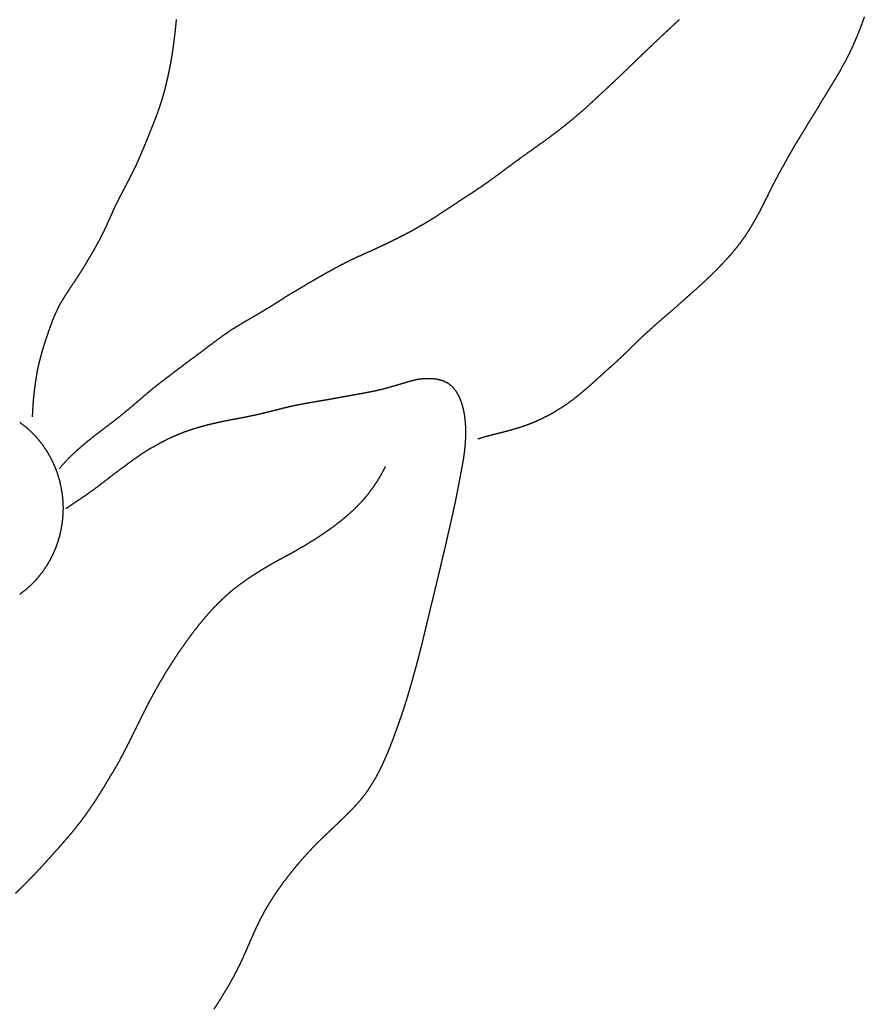
# Model space of a CAD drawing. Units: millimetres. Extents: x 3 to 340, y -129 to -3.
# Drawn here: x 125 to 138, y -50 to -34 of the extents above; entities that cross this region are included whole.
import ezdxf

# ---------------------------------------------------------------- set-up
doc = ezdxf.new("R2010")
doc.units = ezdxf.units.MM
for name, color, linetype in [('Polyline242', 7, 'CONTINUOUS'), ('Polyline245', 7, 'CONTINUOUS'), ('Polyline246', 7, 'CONTINUOUS'), ('Polyline247', 7, 'CONTINUOUS'), ('Polyline253', 7, 'CONTINUOUS'), ('Polyline254', 7, 'CONTINUOUS')]:
    doc.layers.add(name, color=color, linetype=linetype)

msp = doc.modelspace()

# ---------------------------------------------------------------- linework, layer by layer
at = {"layer": 'Polyline242'}
for points in [[(124.524, -40.2624), (124.607, -40.3259)], [(124.607, -40.3259), (124.687, -40.3951)], [(124.687, -40.3951), (124.762, -40.4696)], [(124.762, -40.4696), (124.832, -40.5492)], [(124.832, -40.5492), (124.897, -40.6335)], [(124.897, -40.6335), (124.957, -40.7221)], [(124.957, -40.7221), (125.011, -40.8147)], [(125.011, -40.8147), (125.06, -40.9108)], [(125.06, -40.9108), (125.102, -41.0101)], [(125.102, -41.0101), (125.138, -41.1122)], [(125.138, -41.1122), (125.168, -41.2165)], [(125.168, -41.2165), (125.191, -41.3227)], [(125.191, -41.3227), (125.208, -41.4302)], [(125.208, -41.4302), (125.218, -41.5387)], [(125.218, -41.5387), (125.222, -41.6477)], [(125.222, -41.6477), (125.218, -41.7566)], [(125.218, -41.7566), (125.208, -41.8651)], [(125.191, -41.9727), (125.168, -42.0789)], [(125.208, -41.8651), (125.191, -41.9727)], [(125.168, -42.0789), (125.138, -42.1832)], [(125.102, -42.2852), (125.06, -42.3845)], [(125.138, -42.1832), (125.102, -42.2852)], [(125.06, -42.3845), (125.011, -42.4807)], [(124.957, -42.5733), (124.897, -42.6619)], [(125.011, -42.4807), (124.957, -42.5733)], [(124.832, -42.7461), (124.762, -42.8257)], [(124.897, -42.6619), (124.832, -42.7461)], [(124.687, -42.9002), (124.607, -42.9694)], [(124.762, -42.8257), (124.687, -42.9002)], [(124.607, -42.9694), (124.524, -43.0329)]]:
    msp.add_open_spline(points, degree=1, dxfattribs=at)
at = {"layer": 'Polyline245'}
for points in [[(130.742, -39.6189), (130.839, -39.5914)], [(130.839, -39.5914), (130.935, -39.5689)], [(130.935, -39.5689), (131.034, -39.5571)], [(131.034, -39.5571), (131.133, -39.5562)], [(131.133, -39.5562), (131.231, -39.5652)], [(131.231, -39.5652), (131.327, -39.5908)], [(131.327, -39.5908), (131.416, -39.6319)], [(130.163, -39.7719), (130.261, -39.752)], [(130.261, -39.752), (130.358, -39.7298)], [(130.358, -39.7298), (130.454, -39.7039)], [(130.454, -39.7039), (130.55, -39.6759)], [(130.55, -39.6759), (130.646, -39.6474)], [(130.646, -39.6474), (130.742, -39.6189)], [(131.416, -39.6319), (131.491, -39.6948)], [(131.491, -39.6948), (131.552, -39.7724)], [(129.258, -39.9343), (129.359, -39.9173)], [(129.359, -39.9173), (129.46, -39.9001)], [(129.46, -39.9001), (129.561, -39.8823)], [(129.561, -39.8823), (129.661, -39.8639)], [(129.661, -39.8639), (129.762, -39.8453)], [(129.762, -39.8453), (129.862, -39.8275)], [(129.862, -39.8275), (129.963, -39.8094)], [(129.963, -39.8094), (130.062, -39.7909)], [(130.062, -39.7909), (130.163, -39.7719)], [(131.552, -39.7724), (131.6, -39.8581)], [(131.6, -39.8581), (131.635, -39.9508)], [(128.564, -40.0849), (128.663, -40.0596)], [(128.663, -40.0596), (128.76, -40.0354)], [(128.76, -40.0354), (128.858, -40.0116)], [(128.858, -40.0116), (128.959, -39.9895)], [(128.959, -39.9895), (129.057, -39.9694)], [(129.057, -39.9694), (129.157, -39.9511)], [(129.157, -39.9511), (129.258, -39.9343)], [(131.635, -39.9508), (131.661, -40.0485)], [(131.661, -40.0485), (131.68, -40.1474)], [(127.761, -40.2535), (127.861, -40.2333)], [(127.861, -40.2333), (127.962, -40.2135)], [(127.962, -40.2135), (128.063, -40.1951)], [(128.063, -40.1951), (128.164, -40.1761)], [(128.164, -40.1761), (128.264, -40.1553)], [(128.264, -40.1553), (128.366, -40.1325)], [(128.366, -40.1325), (128.466, -40.109)], [(128.466, -40.109), (128.564, -40.0849)], [(131.68, -40.1474), (131.692, -40.2461)], [(127.179, -40.4161), (127.275, -40.3824)], [(127.275, -40.3824), (127.371, -40.352)], [(127.371, -40.352), (127.469, -40.3245)], [(127.469, -40.3245), (127.566, -40.2994)], [(127.566, -40.2994), (127.663, -40.2754)], [(127.663, -40.2754), (127.761, -40.2535)], [(131.692, -40.2461), (131.698, -40.3473)], [(131.698, -40.3473), (131.7, -40.4475)], [(126.808, -40.5834), (126.898, -40.5369)], [(126.898, -40.5369), (126.99, -40.4939)], [(126.99, -40.4939), (127.085, -40.4532)], [(127.085, -40.4532), (127.179, -40.4161)], [(131.696, -40.5489), (131.689, -40.6497)], [(131.7, -40.4475), (131.696, -40.5489)], [(126.545, -40.7346), (126.631, -40.6823)], [(126.631, -40.6823), (126.719, -40.6323)], [(126.719, -40.6323), (126.808, -40.5834)], [(131.689, -40.6497), (131.678, -40.7494)], [(126.297, -40.9061), (126.378, -40.8472)], [(126.378, -40.8472), (126.46, -40.7896)], [(126.46, -40.7896), (126.545, -40.7346)], [(131.664, -40.8496), (131.647, -40.9483)], [(131.678, -40.7494), (131.664, -40.8496)], [(126.05, -41.0888), (126.133, -41.027)], [(126.133, -41.027), (126.216, -40.9661)], [(126.216, -40.9661), (126.297, -40.9061)], [(131.647, -40.9483), (131.629, -41.0466)], [(125.891, -41.2119), (125.971, -41.1501)], [(125.971, -41.1501), (126.05, -41.0888)], [(131.61, -41.1446), (131.591, -41.2425)], [(131.629, -41.0466), (131.61, -41.1446)], [(125.649, -41.3924), (125.731, -41.3339)], [(125.731, -41.3339), (125.812, -41.2729)], [(125.812, -41.2729), (125.891, -41.2119)], [(131.573, -41.3403), (131.554, -41.4383)], [(131.591, -41.2425), (131.573, -41.3403)], [(125.404, -41.5591), (125.485, -41.5045)], [(125.485, -41.5045), (125.567, -41.4493)], [(125.567, -41.4493), (125.649, -41.3924)], [(131.554, -41.4383), (131.534, -41.5376)], [(125.265, -41.6544), (125.344, -41.5996)], [(125.344, -41.5996), (125.404, -41.5591)], [(131.512, -41.637), (131.491, -41.7364)], [(131.534, -41.5376), (131.512, -41.637)], [(131.491, -41.7364), (131.469, -41.8356)], [(131.446, -41.9344), (131.424, -42.0319)], [(131.469, -41.8356), (131.446, -41.9344)], [(131.401, -42.1305), (131.379, -42.229)], [(131.424, -42.0319), (131.401, -42.1305)], [(131.379, -42.229), (131.356, -42.3275)], [(131.332, -42.4262), (131.309, -42.5256)], [(131.356, -42.3275), (131.332, -42.4262)], [(131.309, -42.5256), (131.286, -42.6229)], [(131.262, -42.7223), (131.239, -42.8205)], [(131.286, -42.6229), (131.262, -42.7223)], [(131.215, -42.9198), (131.192, -43.0174)], [(131.239, -42.8205), (131.215, -42.9198)], [(131.192, -43.0174), (131.168, -43.1137)], [(131.144, -43.211), (131.12, -43.3086)], [(131.168, -43.1137), (131.144, -43.211)], [(131.12, -43.3086), (131.097, -43.4077)], [(131.073, -43.5072), (131.049, -43.6079)], [(131.097, -43.4077), (131.073, -43.5072)], [(131.025, -43.7071), (131.001, -43.8059)], [(131.049, -43.6079), (131.025, -43.7071)], [(131.001, -43.8059), (130.977, -43.9028)], [(130.952, -43.9996), (130.927, -44.0963)], [(130.977, -43.9028), (130.952, -43.9996)], [(130.901, -44.1942), (130.874, -44.291)], [(130.927, -44.0963), (130.901, -44.1942)], [(130.874, -44.291), (130.847, -44.3896)], [(130.819, -44.4889), (130.791, -44.586)], [(130.847, -44.3896), (130.819, -44.4889)], [(130.791, -44.586), (130.762, -44.6842)], [(130.731, -44.7819), (130.7, -44.8783)], [(130.762, -44.6842), (130.731, -44.7819)], [(130.668, -44.9745), (130.635, -45.0704)], [(130.7, -44.8783), (130.668, -44.9745)], [(130.635, -45.0704), (130.602, -45.1662)], [(130.567, -45.2606), (130.532, -45.355)], [(130.602, -45.1662), (130.567, -45.2606)], [(130.496, -45.4493), (130.459, -45.5436)], [(130.532, -45.355), (130.496, -45.4493)], [(130.459, -45.5436), (130.42, -45.6363)], [(130.379, -45.7278), (130.337, -45.819)], [(130.42, -45.6363), (130.379, -45.7278)], [(130.292, -45.9089), (130.242, -45.9989)], [(130.337, -45.819), (130.292, -45.9089)], [(130.19, -46.0872), (130.135, -46.1725)], [(130.242, -45.9989), (130.19, -46.0872)], [(130.076, -46.2546), (130.014, -46.3336)], [(130.135, -46.1725), (130.076, -46.2546)], [(129.948, -46.4097), (129.88, -46.4833)], [(130.014, -46.3336), (129.948, -46.4097)], [(129.808, -46.5562), (129.735, -46.6287)], [(129.88, -46.4833), (129.808, -46.5562)], [(129.66, -46.7007), (129.586, -46.7714)], [(129.735, -46.6287), (129.66, -46.7007)], [(129.512, -46.8416), (129.439, -46.9104)], [(129.586, -46.7714), (129.512, -46.8416)], [(129.296, -47.0502), (129.226, -47.1216)], [(129.367, -46.9795), (129.296, -47.0502)], [(129.439, -46.9104), (129.367, -46.9795)], [(129.158, -47.195), (129.089, -47.2705)], [(129.226, -47.1216), (129.158, -47.195)], [(129.022, -47.3477), (128.957, -47.4254)], [(129.089, -47.2705), (129.022, -47.3477)], [(128.893, -47.5044), (128.831, -47.5836)], [(128.957, -47.4254), (128.893, -47.5044)], [(128.769, -47.6641), (128.709, -47.7461)], [(128.831, -47.5836), (128.769, -47.6641)], [(128.651, -47.8294), (128.595, -47.9141)], [(128.709, -47.7461), (128.651, -47.8294)], [(128.541, -48), (128.489, -48.087)], [(128.595, -47.9141), (128.541, -48)], [(128.489, -48.087), (128.44, -48.175)], [(128.393, -48.2639), (128.35, -48.3536)], [(128.44, -48.175), (128.393, -48.2639)], [(128.307, -48.4441), (128.266, -48.5358)], [(128.35, -48.3536), (128.307, -48.4441)], [(128.225, -48.6303), (128.185, -48.7228)], [(128.266, -48.5358), (128.225, -48.6303)], [(128.185, -48.7228), (128.144, -48.8154)], [(128.103, -48.9066), (128.06, -48.9977)], [(128.144, -48.8154), (128.103, -48.9066)], [(128.015, -49.0878), (127.968, -49.1781)], [(128.06, -48.9977), (128.015, -49.0878)], [(127.918, -49.2684), (127.867, -49.3574)], [(127.968, -49.1781), (127.918, -49.2684)], [(127.867, -49.3574), (127.815, -49.4443)], [(127.76, -49.5324), (127.705, -49.6194)], [(127.815, -49.4443), (127.76, -49.5324)], [(127.705, -49.6194), (127.649, -49.706)]]:
    msp.add_open_spline(points, degree=1, dxfattribs=at)
at = {"layer": 'Polyline246'}
for points in [[(130.41, -40.9749), (130.364, -41.0627)], [(130.328, -41.126), (130.277, -41.2097)], [(130.364, -41.0627), (130.328, -41.126)], [(130.223, -41.2911), (130.165, -41.3728)], [(130.277, -41.2097), (130.223, -41.2911)], [(130.103, -41.4529), (130.037, -41.5293)], [(130.165, -41.3728), (130.103, -41.4529)], [(129.967, -41.6032), (129.893, -41.6757)], [(130.037, -41.5293), (129.967, -41.6032)], [(129.74, -41.8111), (129.662, -41.8746)], [(129.818, -41.7446), (129.74, -41.8111)], [(129.893, -41.6757), (129.818, -41.7446)], [(129.578, -41.9376), (129.493, -41.9989)], [(129.662, -41.8746), (129.578, -41.9376)], [(129.323, -42.1151), (129.233, -42.1715)], [(129.409, -42.0577), (129.323, -42.1151)], [(129.493, -41.9989), (129.409, -42.0577)], [(129.056, -42.2794), (128.969, -42.33)], [(129.145, -42.2267), (129.056, -42.2794)], [(129.233, -42.1715), (129.145, -42.2267)], [(128.791, -42.4276), (128.702, -42.4763)], [(128.88, -42.3796), (128.791, -42.4276)], [(128.969, -42.33), (128.88, -42.3796)], [(128.528, -42.5733), (128.441, -42.6243)], [(128.615, -42.524), (128.528, -42.5733)], [(128.702, -42.4763), (128.615, -42.524)], [(128.27, -42.7322), (128.186, -42.7888)], [(128.355, -42.6773), (128.27, -42.7322)], [(128.441, -42.6243), (128.355, -42.6773)], [(128.022, -42.9071), (127.941, -42.9704)], [(128.104, -42.847), (128.022, -42.9071)], [(128.186, -42.7888), (128.104, -42.847)], [(127.863, -43.0381), (127.788, -43.1083)], [(127.941, -42.9704), (127.863, -43.0381)], [(127.715, -43.1785), (127.644, -43.2512)], [(127.788, -43.1083), (127.715, -43.1785)], [(127.506, -43.4052), (127.439, -43.4839)], [(127.574, -43.3272), (127.506, -43.4052)], [(127.644, -43.2512), (127.574, -43.3272)], [(127.375, -43.5641), (127.312, -43.6455)], [(127.439, -43.4839), (127.375, -43.5641)], [(127.312, -43.6455), (127.251, -43.7273)], [(127.191, -43.8114), (127.132, -43.8951)], [(127.251, -43.7273), (127.191, -43.8114)], [(127.075, -43.9789), (127.018, -44.0643)], [(127.132, -43.8951), (127.075, -43.9789)], [(126.963, -44.1486), (126.908, -44.2363)], [(127.018, -44.0643), (126.963, -44.1486)], [(126.854, -44.3234), (126.801, -44.411)], [(126.908, -44.2363), (126.854, -44.3234)], [(126.748, -44.5034), (126.696, -44.5968)], [(126.801, -44.411), (126.748, -44.5034)], [(126.696, -44.5968), (126.644, -44.6916)], [(126.593, -44.7885), (126.543, -44.8872)], [(126.644, -44.6916), (126.593, -44.7885)], [(126.492, -44.9864), (126.444, -45.0854)], [(126.543, -44.8872), (126.492, -44.9864)], [(126.444, -45.0854), (126.396, -45.1825)], [(126.348, -45.2781), (126.302, -45.3729)], [(126.396, -45.1825), (126.348, -45.2781)], [(126.255, -45.4656), (126.209, -45.5558)], [(126.302, -45.3729), (126.255, -45.4656)], [(126.209, -45.5558), (126.161, -45.6469)], [(126.113, -45.7363), (126.063, -45.824)], [(126.161, -45.6469), (126.113, -45.7363)], [(126.009, -45.9142), (125.955, -46.0037)], [(126.063, -45.824), (126.009, -45.9142)], [(125.901, -46.0937), (125.847, -46.1825)], [(125.955, -46.0037), (125.901, -46.0937)], [(125.847, -46.1825), (125.793, -46.27)], [(125.737, -46.3568), (125.677, -46.4448)], [(125.793, -46.27), (125.737, -46.3568)], [(125.618, -46.5304), (125.558, -46.6147)], [(125.677, -46.4448), (125.618, -46.5304)], [(125.497, -46.6966), (125.432, -46.7785)], [(125.558, -46.6147), (125.497, -46.6966)], [(125.368, -46.8581), (125.301, -46.9372)], [(125.432, -46.7785), (125.368, -46.8581)], [(125.232, -47.0168), (125.163, -47.0957)], [(125.301, -46.9372), (125.232, -47.0168)], [(125.094, -47.1728), (125.026, -47.2495)], [(125.163, -47.0957), (125.094, -47.1728)], [(124.957, -47.3267), (124.888, -47.4027)], [(125.026, -47.2495), (124.957, -47.3267)], [(124.816, -47.4793), (124.745, -47.5539)], [(124.888, -47.4027), (124.816, -47.4793)], [(124.673, -47.6272), (124.6, -47.701)], [(124.745, -47.5539), (124.673, -47.6272)], [(124.527, -47.773), (124.455, -47.8438)], [(124.6, -47.701), (124.527, -47.773)]]:
    msp.add_open_spline(points, degree=1, dxfattribs=at)
at = {"layer": 'Polyline247'}
for points in [[(127.027, -33.9883), (127.038, -33.8846)], [(127.038, -33.8846), (127.048, -33.7812)], [(127.015, -34.0883), (127.027, -33.9883)], [(126.988, -34.2907), (127.002, -34.1894)], [(127.002, -34.1894), (127.015, -34.0883)], [(126.971, -34.3933), (126.988, -34.2907)], [(126.934, -34.5927), (126.954, -34.4927)], [(126.954, -34.4927), (126.971, -34.3933)], [(126.89, -34.7934), (126.913, -34.6941)], [(126.913, -34.6941), (126.934, -34.5927)], [(126.866, -34.8921), (126.89, -34.7934)], [(126.81, -35.0894), (126.839, -34.9921)], [(126.839, -34.9921), (126.866, -34.8921)], [(126.778, -35.1875), (126.81, -35.0894)], [(126.708, -35.381), (126.744, -35.2832)], [(126.744, -35.2832), (126.778, -35.1875)], [(126.631, -35.5743), (126.67, -35.4778)], [(126.67, -35.4778), (126.708, -35.381)], [(126.593, -35.6704), (126.631, -35.5743)], [(126.515, -35.8606), (126.554, -35.7663)], [(126.554, -35.7663), (126.593, -35.6704)], [(126.434, -36.0489), (126.474, -35.9556)], [(126.474, -35.9556), (126.515, -35.8606)], [(126.391, -36.1424), (126.434, -36.0489)], [(126.302, -36.3224), (126.347, -36.233)], [(126.347, -36.233), (126.391, -36.1424)], [(126.208, -36.5016), (126.255, -36.4127)], [(126.255, -36.4127), (126.302, -36.3224)], [(126.115, -36.6816), (126.161, -36.5921)], [(126.161, -36.5921), (126.208, -36.5016)], [(126.071, -36.7708), (126.115, -36.6816)], [(125.987, -36.9546), (126.028, -36.8626)], [(126.028, -36.8626), (126.071, -36.7708)], [(125.903, -37.1402), (125.945, -37.0488)], [(125.945, -37.0488), (125.987, -36.9546)], [(125.859, -37.2317), (125.903, -37.1402)], [(125.765, -37.4101), (125.813, -37.3213)], [(125.813, -37.3213), (125.859, -37.2317)], [(125.665, -37.5868), (125.715, -37.4981)], [(125.715, -37.4981), (125.765, -37.4101)], [(125.56, -37.7615), (125.613, -37.6735)], [(125.613, -37.6735), (125.665, -37.5868)], [(125.451, -37.9316), (125.506, -37.8467)], [(125.506, -37.8467), (125.56, -37.7615)], [(125.339, -38.1006), (125.395, -38.017)], [(125.395, -38.017), (125.451, -37.9316)], [(125.284, -38.1836), (125.339, -38.1006)], [(125.178, -38.3561), (125.229, -38.2689)], [(125.229, -38.2689), (125.284, -38.1836)], [(125.09, -38.5374), (125.133, -38.4452)], [(125.133, -38.4452), (125.178, -38.3561)], [(125.018, -38.7266), (125.052, -38.6317)], [(125.052, -38.6317), (125.09, -38.5374)], [(124.984, -38.8232), (125.018, -38.7266)], [(124.918, -39.0208), (124.95, -38.9218)], [(124.95, -38.9218), (124.984, -38.8232)], [(124.861, -39.2191), (124.888, -39.1211)], [(124.888, -39.1211), (124.918, -39.0208)], [(124.836, -39.3178), (124.861, -39.2191)], [(124.797, -39.5134), (124.814, -39.4156)], [(124.814, -39.4156), (124.836, -39.3178)], [(124.782, -39.6126), (124.797, -39.5134)], [(124.756, -39.81), (124.768, -39.7118)], [(124.768, -39.7118), (124.782, -39.6126)], [(124.74, -40.0042), (124.747, -39.9058)], [(124.747, -39.9058), (124.756, -39.81)], [(124.731, -40.174), (124.736, -40.0749)], [(124.736, -40.0749), (124.74, -40.0042)]]:
    msp.add_open_spline(points, degree=1, dxfattribs=at)
at = {"layer": 'Polyline253'}
for points in [[(138.117, -33.7378), (138.084, -33.8328)], [(138.084, -33.8328), (138.049, -33.9262)], [(138.012, -34.0194), (137.973, -34.1123)], [(138.049, -33.9262), (138.012, -34.0194)], [(137.933, -34.2037), (137.892, -34.2938)], [(137.973, -34.1123), (137.933, -34.2037)], [(137.892, -34.2938), (137.848, -34.384)], [(137.8, -34.4741), (137.751, -34.5628)], [(137.848, -34.384), (137.8, -34.4741)], [(137.702, -34.6493), (137.65, -34.7367)], [(137.751, -34.5628), (137.702, -34.6493)], [(137.598, -34.8222), (137.545, -34.9099)], [(137.65, -34.7367), (137.598, -34.8222)], [(137.491, -34.9993), (137.437, -35.0878)], [(137.545, -34.9099), (137.491, -34.9993)], [(137.437, -35.0878), (137.385, -35.1745)], [(137.332, -35.2622), (137.278, -35.348)], [(137.385, -35.1745), (137.332, -35.2622)], [(137.224, -35.4357), (137.171, -35.5234)], [(137.278, -35.348), (137.224, -35.4357)], [(137.118, -35.6096), (137.065, -35.6973)], [(137.171, -35.5234), (137.118, -35.6096)], [(137.013, -35.784), (136.962, -35.8706)], [(137.065, -35.6973), (137.013, -35.784)], [(136.91, -35.9604), (136.859, -36.0508)], [(136.962, -35.8706), (136.91, -35.9604)], [(136.859, -36.0508), (136.809, -36.1411)], [(136.758, -36.2328), (136.709, -36.3237)], [(136.809, -36.1411), (136.758, -36.2328)], [(136.661, -36.4147), (136.615, -36.5047)], [(136.709, -36.3237), (136.661, -36.4147)], [(136.571, -36.5949), (136.526, -36.6851)], [(136.615, -36.5047), (136.571, -36.5949)], [(136.526, -36.6851), (136.481, -36.7744)], [(136.436, -36.8637), (136.388, -36.9518)], [(136.481, -36.7744), (136.436, -36.8637)], [(136.339, -37.0386), (136.289, -37.1243)], [(136.388, -36.9518), (136.339, -37.0386)], [(136.236, -37.2097), (136.18, -37.2928)], [(136.289, -37.1243), (136.236, -37.2097)], [(136.121, -37.3744), (136.06, -37.4535)], [(136.18, -37.2928), (136.121, -37.3744)], [(135.997, -37.5313), (135.931, -37.6069)], [(136.06, -37.4535), (135.997, -37.5313)], [(135.862, -37.6816), (135.792, -37.7556)], [(135.931, -37.6069), (135.862, -37.6816)], [(135.721, -37.8276), (135.649, -37.8984)], [(135.792, -37.7556), (135.721, -37.8276)], [(135.572, -37.9713), (135.495, -38.0427)], [(135.649, -37.8984), (135.572, -37.9713)], [(135.419, -38.1125), (135.343, -38.1803)], [(135.495, -38.0427), (135.419, -38.1125)], [(135.193, -38.3133), (135.116, -38.3815)], [(135.268, -38.2467), (135.193, -38.3133)], [(135.343, -38.1803), (135.268, -38.2467)], [(135.039, -38.4499), (134.961, -38.5171)], [(135.116, -38.3815), (135.039, -38.4499)], [(134.808, -38.6494), (134.732, -38.7159)], [(134.884, -38.5833), (134.808, -38.6494)], [(134.961, -38.5171), (134.884, -38.5833)], [(134.658, -38.7829), (134.584, -38.8502)], [(134.732, -38.7159), (134.658, -38.7829)], [(134.511, -38.9181), (134.44, -38.9864)], [(134.584, -38.8502), (134.511, -38.9181)], [(134.296, -39.1273), (134.225, -39.1969)], [(134.368, -39.0556), (134.296, -39.1273)], [(134.44, -38.9864), (134.368, -39.0556)], [(134.151, -39.2663), (134.077, -39.3339)], [(134.225, -39.1969), (134.151, -39.2663)], [(134.002, -39.4002), (133.928, -39.4665)], [(134.077, -39.3339), (134.002, -39.4002)], [(133.782, -39.5997), (133.709, -39.6654)], [(133.855, -39.5331), (133.782, -39.5997)], [(133.928, -39.4665), (133.855, -39.5331)], [(133.633, -39.7312), (133.557, -39.7956)], [(133.709, -39.6654), (133.633, -39.7312)], [(133.4, -39.92), (133.318, -39.9784)], [(133.479, -39.8586), (133.4, -39.92)], [(133.557, -39.7956), (133.479, -39.8586)], [(133.234, -40.0337), (133.15, -40.0861)], [(133.318, -39.9784), (133.234, -40.0337)], [(132.889, -40.2238), (132.798, -40.2643)], [(132.978, -40.1808), (132.889, -40.2238)], [(133.065, -40.1354), (132.978, -40.1808)], [(133.15, -40.0861), (133.065, -40.1354)], [(132.417, -40.3931), (132.321, -40.4183)], [(132.513, -40.3656), (132.417, -40.3931)], [(132.61, -40.3351), (132.513, -40.3656)], [(132.705, -40.3014), (132.61, -40.3351)], [(132.798, -40.2643), (132.705, -40.3014)], [(132.014, -40.4976), (131.897, -40.5335)], [(132.123, -40.4683), (132.014, -40.4976)], [(132.225, -40.4426), (132.123, -40.4683)], [(132.321, -40.4183), (132.225, -40.4426)]]:
    msp.add_open_spline(points, degree=1, dxfattribs=at)
at = {"layer": 'Polyline254'}
for points in [[(135.064, -33.8543), (134.988, -33.9253)], [(135.139, -33.7856), (135.064, -33.8543)], [(134.914, -33.9949), (134.84, -34.0638)], [(134.988, -33.9253), (134.914, -33.9949)], [(134.692, -34.204), (134.619, -34.2733)], [(134.766, -34.1339), (134.692, -34.204)], [(134.84, -34.0638), (134.766, -34.1339)], [(134.546, -34.3438), (134.473, -34.4134)], [(134.619, -34.2733), (134.546, -34.3438)], [(134.4, -34.4845), (134.326, -34.5554)], [(134.473, -34.4134), (134.4, -34.4845)], [(134.254, -34.6253), (134.181, -34.6949)], [(134.326, -34.5554), (134.254, -34.6253)], [(134.034, -34.8333), (133.959, -34.9032)], [(134.109, -34.7634), (134.034, -34.8333)], [(134.181, -34.6949), (134.109, -34.7634)], [(133.885, -34.972), (133.812, -35.0412)], [(133.959, -34.9032), (133.885, -34.972)], [(133.735, -35.1119), (133.658, -35.1826)], [(133.812, -35.0412), (133.735, -35.1119)], [(133.502, -35.3196), (133.425, -35.3856)], [(133.58, -35.252), (133.502, -35.3196)], [(133.658, -35.1826), (133.58, -35.252)], [(133.346, -35.4501), (133.265, -35.5144)], [(133.425, -35.3856), (133.346, -35.4501)], [(133.105, -35.6374), (133.024, -35.6975)], [(133.185, -35.577), (133.105, -35.6374)], [(133.265, -35.5144), (133.185, -35.577)], [(132.943, -35.7557), (132.86, -35.8152)], [(133.024, -35.6975), (132.943, -35.7557)], [(132.699, -35.9298), (132.616, -35.9891)], [(132.779, -35.8726), (132.699, -35.9298)], [(132.86, -35.8152), (132.779, -35.8726)], [(132.452, -36.109), (132.371, -36.1684)], [(132.534, -36.0493), (132.452, -36.109)], [(132.616, -35.9891), (132.534, -36.0493)], [(132.29, -36.2287), (132.208, -36.2906)], [(132.371, -36.1684), (132.29, -36.2287)], [(132.047, -36.4078), (131.966, -36.464)], [(132.127, -36.3503), (132.047, -36.4078)], [(132.208, -36.2906), (132.127, -36.3503)], [(131.799, -36.5752), (131.715, -36.6297)], [(131.883, -36.5195), (131.799, -36.5752)], [(131.966, -36.464), (131.883, -36.5195)], [(131.547, -36.7407), (131.461, -36.7963)], [(131.63, -36.6859), (131.547, -36.7407)], [(131.715, -36.6297), (131.63, -36.6859)], [(131.293, -36.9077), (131.209, -36.9618)], [(131.378, -36.8517), (131.293, -36.9077)], [(131.461, -36.7963), (131.378, -36.8517)], [(131.038, -37.0665), (130.949, -37.1184)], [(131.124, -37.015), (131.038, -37.0665)], [(131.209, -36.9618), (131.124, -37.015)], [(130.773, -37.2163), (130.682, -37.2636)], [(130.861, -37.1682), (130.773, -37.2163)], [(130.949, -37.1184), (130.861, -37.1682)], [(130.5, -37.3544), (130.41, -37.3982)], [(130.592, -37.3092), (130.5, -37.3544)], [(130.682, -37.2636), (130.592, -37.3092)], [(130.133, -37.5261), (130.041, -37.5671)], [(130.226, -37.4839), (130.133, -37.5261)], [(130.318, -37.4417), (130.226, -37.4839)], [(130.41, -37.3982), (130.318, -37.4417)], [(129.768, -37.6965), (129.677, -37.7432)], [(129.86, -37.6509), (129.768, -37.6965)], [(129.951, -37.6085), (129.86, -37.6509)], [(130.041, -37.5671), (129.951, -37.6085)], [(129.497, -37.8411), (129.408, -37.8904)], [(129.586, -37.792), (129.497, -37.8411)], [(129.677, -37.7432), (129.586, -37.792)], [(129.235, -37.9897), (129.146, -38.0422)], [(129.321, -37.9398), (129.235, -37.9897)], [(129.408, -37.8904), (129.321, -37.9398)], [(128.972, -38.1459), (128.884, -38.1982)], [(129.058, -38.0946), (128.972, -38.1459)], [(129.146, -38.0422), (129.058, -38.0946)], [(128.715, -38.304), (128.63, -38.3576)], [(128.799, -38.2505), (128.715, -38.304)], [(128.884, -38.1982), (128.799, -38.2505)], [(128.454, -38.4665), (128.367, -38.5186)], [(128.543, -38.4124), (128.454, -38.4665)], [(128.63, -38.3576), (128.543, -38.4124)], [(128.194, -38.6182), (128.108, -38.6678)], [(128.28, -38.5687), (128.194, -38.6182)], [(128.367, -38.5186), (128.28, -38.5687)], [(127.939, -38.7729), (127.856, -38.8286)], [(128.023, -38.72), (127.939, -38.7729)], [(128.108, -38.6678), (128.023, -38.72)], [(127.694, -38.9441), (127.614, -39.0043)], [(127.775, -38.8849), (127.694, -38.9441)], [(127.856, -38.8286), (127.775, -38.8849)], [(127.453, -39.1257), (127.371, -39.1871)], [(127.534, -39.0645), (127.453, -39.1257)], [(127.614, -39.0043), (127.534, -39.0645)], [(127.29, -39.247), (127.207, -39.3086)], [(127.371, -39.1871), (127.29, -39.247)], [(127.046, -39.4296), (126.967, -39.4902)], [(127.127, -39.3694), (127.046, -39.4296)], [(127.207, -39.3086), (127.127, -39.3694)], [(126.887, -39.5503), (126.807, -39.6111)], [(126.967, -39.4902), (126.887, -39.5503)], [(126.648, -39.7371), (126.572, -39.801)], [(126.728, -39.6731), (126.648, -39.7371)], [(126.807, -39.6111), (126.728, -39.6731)], [(126.494, -39.8671), (126.417, -39.9339)], [(126.572, -39.801), (126.494, -39.8671)], [(126.259, -40.0675), (126.179, -40.1336)], [(126.338, -40.0012), (126.259, -40.0675)], [(126.417, -39.9339), (126.338, -40.0012)], [(126.099, -40.1972), (126.017, -40.2607)], [(126.179, -40.1336), (126.099, -40.1972)], [(125.857, -40.3841), (125.775, -40.4455)], [(125.936, -40.3228), (125.857, -40.3841)], [(126.017, -40.2607), (125.936, -40.3228)], [(125.696, -40.5065), (125.617, -40.5696)], [(125.775, -40.4455), (125.696, -40.5065)], [(125.466, -40.6986), (125.393, -40.7647)], [(125.541, -40.6336), (125.466, -40.6986)], [(125.617, -40.5696), (125.541, -40.6336)], [(125.317, -40.8374), (125.239, -40.9195)], [(125.393, -40.7647), (125.317, -40.8374)], [(125.239, -40.9195), (125.159, -41.0116)]]:
    msp.add_open_spline(points, degree=1, dxfattribs=at)

doc.saveas('drawing.dxf')
